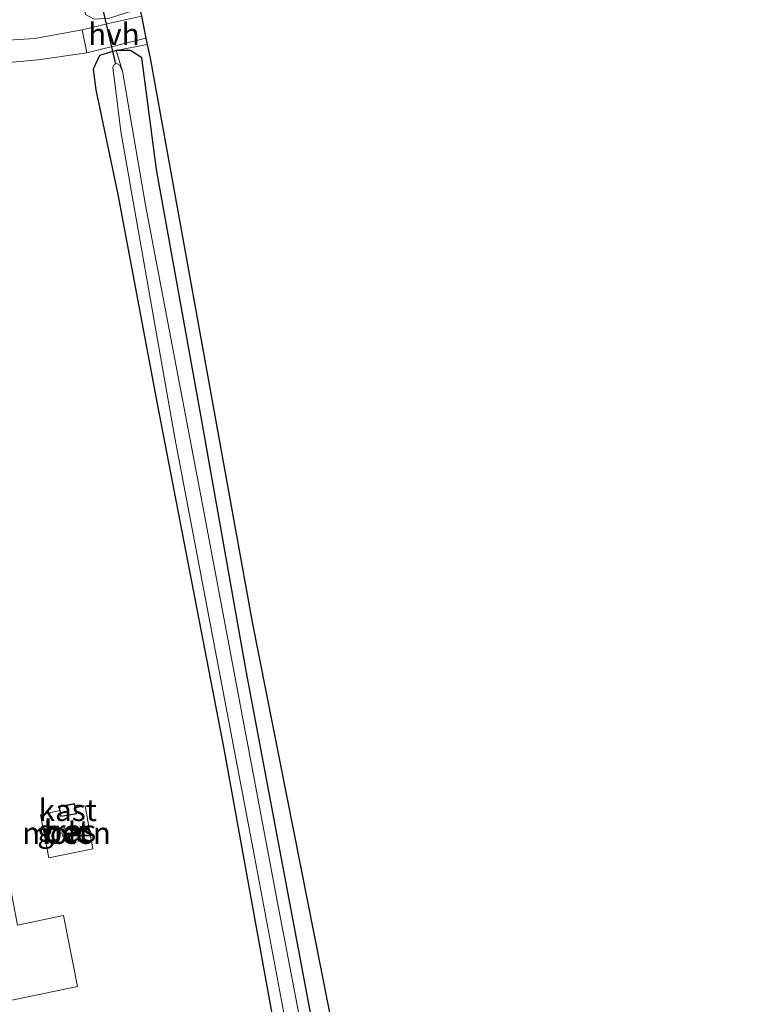
# Model space of a CAD drawing. Units: metres. Extents: x 107071 to 109644, y 524999 to 531251.
# Drawn here: x 107724 to 107806, y 528267 to 528380 of the extents above; entities that cross this region are included whole.
import ezdxf
from ezdxf.enums import TextEntityAlignment as Align

# ---------------------------------------------------------------- set-up
doc = ezdxf.new("R2010")
doc.units = ezdxf.units.M
doc.linetypes.add('IE-TERREINAFSCHEIDING', pattern=[10, 8, -2])
for name, color, linetype, lineweight in [('B-ME-GW-INSTEEKWATERGANG-L-B1', 10, 'Continuous', 25), ('B-ME-IE-GRASLAND-GV-B6', 93, 'Continuous', 18), ('B-ME-IE-GRONDWERKLIJN-GROND_INGERICHT-GV-B6', 253, 'Continuous', 18), ('B-ME-IE-TERREINAFSCHEIDING-RASTERHEKWERK-L-B1', 8, 'IE-TERREINAFSCHEIDING', 18), ('B-ME-KG-KADASTRAAL-DAKRAND-L-B1', 13, 'Continuous', 18), ('B-ME-KG-KADASTRAAL-OPNAMEDTMGRENS-L-B1', 10, 'Continuous', 25), ('B-ME-KW-DUIKER-L-B1', 10, 'Continuous', 25), ('B-ME-OG-BEBOUWING-GV-B6', 173, 'Continuous', 18), ('B-ME-OG-WATER-GV-B6', 153, 'Continuous', 18), ('B-ME-VH-VERH_SOORT-BETON-OVERIG-GV-B6', 8, 'IE-TERREINAFSCHEIDING-NATUURLIJK-HOUTWAL', 18), ('B-ME-VH-VERH_SOORT-HALF_VERHARDING-GV-B6', 8, 'IE-TERREINAFSCHEIDING-NATUURLIJK-HOUTWAL', 18), ('B-ME-VH-VERH_SOORT-ONVERHARD-GV-B6', 8, 'Continuous', 18)]:
    doc.layers.add(name, color=color, linetype=linetype, lineweight=lineweight)
doc.styles.add('NLCS-ISO', font='NLCS-ISO.TTF')
doc.linetypes.add('IE-TERREINAFSCHEIDING-NATUURLIJK-HOUTWAL', pattern='A,7,-1.5,[67,NLCS.SHX,S=0.75,R=45,X=0,Y=0],-1.5,7,-1.5,[70,NLCS.SHX,S=0.75,R=0,X=0,Y=0],-1.5', length=20)

msp = doc.modelspace()

# ---------------------------------------------------------------- linework, layer by layer
at = {"layer": 'B-ME-GW-INSTEEKWATERGANG-L-B1'}
msp.add_polyline3d([(107761.61, 528241.08, -1.28), (107755.61, 528273.06, -1.42), (107749.59, 528304.95, -1.37), (107744.47, 528333.89, -1.32), (107739.32, 528362.49, -1.06), (107737.61, 528375.33, -0.61), (107736.32, 528376.18, -0.56), (107734.67, 528376.17, -0.55), (107732.75, 528375.6, -0.72), (107732.02, 528374.02, -0.77), (107732.34, 528371.67, -0.88), (107734.86, 528359.65, -1.06), (107739.39, 528335.61, -1.11), (107747.02, 528295.99, -1.13), (107754.91, 528252.51, -1.1)], dxfattribs=at)
at = {"layer": 'B-ME-IE-GRASLAND-GV-B6'}
for points in [[(107729.94, 528386.94, -0.92), (107731.15, 528380.31, -0.58), (107732.14, 528379.76, -0.49), (107733.91, 528379.89, -0.5), (107737.39, 528380.97, -0.48), (107737.57, 528380.11, -0.39), (107733.78, 528379.25, -0.39), (107730.78, 528378.55, -0.38), (107725.34, 528377.55, -0.12), (107720.39, 528377.25, 0.07), (107713.32, 528377.61, 0.27), (107708.85, 528378.17, 0.4), (107705.39, 528379.75, 0.52), (107702.86, 528382.86, 0.66), (107729.94, 528386.94, -0.92)], [(107718.55, 528374.43, 0), (107725.72, 528375.1, -0.17), (107731.32, 528375.91, -0.39), (107735.93, 528377.05, -0.39), (107738.09, 528377.59, -0.39), (107738.25, 528376.86, -0.47), (107734.67, 528376.17, -0.55), (107732.75, 528375.6, -0.72), (107732.02, 528374.02, -0.77), (107732.34, 528371.67, -0.88), (107734.86, 528359.65, -1.06), (107739.39, 528335.61, -1.11), (107747.02, 528295.99, -1.13), (107754.91, 528252.51, -1.1)], [(107735.41, 528373.81, -1.8), (107734.67, 528376.17, -0.55), (107736.32, 528376.18, -0.56), (107737.61, 528375.33, -0.61), (107739.32, 528362.49, -1.06), (107744.47, 528333.89, -1.32), (107749.59, 528304.95, -1.37), (107755.61, 528273.06, -1.42), (107761.61, 528241.08, -1.28), (107767.25, 528212.77, -1.33), (107773.71, 528177.27, -1.33), (107778.83, 528151.84, -1.5), (107777.67, 528151.86, -1.8), (107772.15, 528179.7, -1.8), (107766.61, 528208.3, -1.8), (107759.73, 528244.23, -1.8), (107753.16, 528278.54, -1.8), (107744.58, 528324.05, -1.8), (107738.06, 528358.4, -1.8), (107735.41, 528373.81, -1.8)], [(107754.91, 528252.51, -1.1), (107747.02, 528295.99, -1.13), (107739.39, 528335.61, -1.11), (107734.86, 528359.65, -1.06), (107732.34, 528371.67, -0.88), (107732.02, 528374.02, -0.77), (107732.75, 528375.6, -0.72), (107734.67, 528376.17, -0.55), (107735.41, 528373.81, -1.8), (107735.08, 528374.5, -1.8), (107734.76, 528374.66, -1.8), (107734.5, 528374.6, -1.8), (107734.31, 528374.27, -1.8), (107734.35, 528373.83, -1.8), (107734.47, 528372.75, -1.8), (107735.22, 528366.86, -1.8), (107741.42, 528331.72, -1.8), (107750.54, 528283.63, -1.8), (107759.86, 528234.06, -1.8)], [(107728.1, 528289.37, 0.62), (107728.2, 528288.91, 0.62), (107726, 528288.42, 0.62), (107726.96, 528283.47, 0.58), (107732, 528284.53, 0.43), (107731.11, 528289.45, 0.43), (107730, 528289.21, 0.62), (107729.89, 528289.71, 0.62), (107728.1, 528289.37, 0.62)], [(107722.16, 528267.05, 0.62), (107730.24, 528268.72, 0.57), (107728.63, 528276.85, 0.58), (107723.36, 528275.76, 0.61)]]:
    msp.add_polyline3d(points, dxfattribs=at)
at = {"layer": 'B-ME-IE-GRONDWERKLIJN-GROND_INGERICHT-GV-B6'}
msp.add_polyline3d([(107738.25, 528376.86, -0.47), (107738.57, 528375.3, -0.78), (107750.27, 528310.53, -0.94), (107765.28, 528234.82, -0.97), (107781.51, 528151.61, -0.97), (107780.9, 528151.68, -1.13), (107778.83, 528151.84, -1.5), (107773.71, 528177.27, -1.33), (107767.25, 528212.77, -1.33), (107761.61, 528241.08, -1.28), (107755.61, 528273.06, -1.42), (107749.59, 528304.95, -1.37), (107744.47, 528333.89, -1.32), (107739.32, 528362.49, -1.06), (107737.61, 528375.33, -0.61), (107736.32, 528376.18, -0.56), (107734.67, 528376.17, -0.55), (107738.25, 528376.86, -0.47)], dxfattribs=at)
at = {"layer": 'B-ME-IE-TERREINAFSCHEIDING-RASTERHEKWERK-L-B1'}
msp.add_polyline3d([(107735.41, 528373.81, -1.8), (107734.67, 528376.17, -0.55), (107738.25, 528376.86, -0.47)], dxfattribs=at)
at = {"layer": 'B-ME-KG-KADASTRAAL-DAKRAND-L-B1'}
msp.add_polyline3d([(107728.16, 528289.33, 2.23), (107729.85, 528289.65, 2.23), (107730.08, 528288.59, 2.23), (107728.38, 528288.28, 2.23), (107728.16, 528289.33, 2.23)], dxfattribs=at)
at = {"layer": 'B-ME-KG-KADASTRAAL-OPNAMEDTMGRENS-L-B1'}
msp.add_polyline3d([(107735.04, 528392.3, -0.86), (107737.39, 528380.97, -0.48), (107737.57, 528380.11, -0.39), (107738.09, 528377.59, -0.39), (107738.25, 528376.86, -0.47), (107738.57, 528375.3, -0.78), (107750.27, 528310.53, -0.94), (107765.28, 528234.82, -0.97), (107781.51, 528151.61, -0.97), (107784.02, 528138.75, -1.17), (107796.67, 528071.04, -1.15), (107806.07, 528020.33, -1.15)], dxfattribs=at)
at = {"layer": 'B-ME-KW-DUIKER-L-B1'}
msp.add_line((107733.13, 528380.82, -1.09), (107734.61, 528374.59, -1.18), dxfattribs=at)
at = {"layer": 'B-ME-OG-BEBOUWING-GV-B6'}
for points in [[(107730, 528289.21, 0.62), (107730.14, 528288.55, 0.62), (107728.34, 528288.22, 0.62), (107728.2, 528288.91, 0.62), (107728.1, 528289.37, 0.62), (107729.89, 528289.71, 0.62), (107730, 528289.21, 0.62)], [(107729.46, 528286.62, 0.6), (107729.55, 528286.35, 0.6), (107729.45, 528286.03, 0.6), (107729.29, 528285.85, 0.6), (107729.1, 528285.8, 0.6), (107728.89, 528285.8, 0.6), (107728.71, 528285.87, 0.6), (107728.54, 528285.96, 0.57), (107728.45, 528286.37, 0.6), (107728.52, 528286.65, 0.6), (107728.72, 528286.83, 0.6), (107729.02, 528286.9, 0.6), (107729.25, 528286.83, 0.6), (107729.46, 528286.62, 0.6)]]:
    msp.add_polyline3d(points, dxfattribs=at)
at = {"layer": 'B-ME-OG-WATER-GV-B6'}
msp.add_polyline3d([(107759.86, 528234.06, -1.8), (107750.54, 528283.63, -1.8), (107741.42, 528331.72, -1.8), (107735.22, 528366.86, -1.8), (107734.47, 528372.75, -1.8), (107734.35, 528373.83, -1.8), (107734.31, 528374.27, -1.8), (107734.5, 528374.6, -1.8), (107734.76, 528374.66, -1.8), (107735.08, 528374.5, -1.8), (107735.41, 528373.81, -1.8), (107738.06, 528358.4, -1.8), (107744.58, 528324.05, -1.8), (107753.16, 528278.54, -1.8), (107759.73, 528244.23, -1.8)], dxfattribs=at)
at = {"layer": 'B-ME-VH-VERH_SOORT-BETON-OVERIG-GV-B6'}
for points in [[(107702.86, 528382.86, 0.66), (107704.52, 528374.27, 0.64), (107708.25, 528354.9, 0.6), (107715.25, 528318.4, 0.58), (107723.36, 528275.76, 0.61), (107728.63, 528276.85, 0.58), (107730.24, 528268.72, 0.57), (107722.16, 528267.05, 0.62), (107713.5, 528313.06, 0.45), (107707.07, 528346.8, 0.63), (107700.27, 528382.26, 0.66), (107702.86, 528382.86, 0.66)], [(107731.11, 528289.45, 0.43), (107732, 528284.53, 0.43), (107726.96, 528283.47, 0.58), (107726, 528288.42, 0.62), (107728.2, 528288.91, 0.62), (107728.34, 528288.22, 0.62), (107730.14, 528288.55, 0.62), (107730, 528289.21, 0.62), (107731.11, 528289.45, 0.43)], [(107728.89, 528285.8, 0.6), (107729.1, 528285.8, 0.6), (107729.29, 528285.85, 0.6), (107729.45, 528286.03, 0.6), (107729.55, 528286.35, 0.6), (107729.46, 528286.62, 0.6), (107729.25, 528286.83, 0.6), (107729.02, 528286.9, 0.6), (107728.72, 528286.83, 0.6), (107728.52, 528286.65, 0.6), (107728.45, 528286.37, 0.6), (107728.54, 528285.96, 0.57), (107728.71, 528285.87, 0.6), (107728.89, 528285.8, 0.6)]]:
    msp.add_polyline3d(points, dxfattribs=at)
at = {"layer": 'B-ME-VH-VERH_SOORT-HALF_VERHARDING-GV-B6'}
msp.add_polyline3d([(107737.57, 528380.11, -0.39), (107738.09, 528377.59, -0.39), (107735.93, 528377.05, -0.39), (107731.32, 528375.91, -0.39), (107730.78, 528378.55, -0.38), (107733.78, 528379.25, -0.39), (107737.57, 528380.11, -0.39)], dxfattribs=at)
at = {"layer": 'B-ME-VH-VERH_SOORT-ONVERHARD-GV-B6'}
msp.add_polyline3d([(107702.86, 528382.86, 0.66), (107705.39, 528379.75, 0.52), (107708.85, 528378.17, 0.4), (107713.32, 528377.61, 0.27), (107720.39, 528377.25, 0.07), (107725.34, 528377.55, -0.12), (107730.78, 528378.55, -0.38), (107731.32, 528375.91, -0.39), (107725.72, 528375.1, -0.17), (107718.55, 528374.43, 0), (107710.31, 528374.71, 0.5), (107707.28, 528374.67, 0.53), (107704.52, 528374.27, 0.64), (107702.86, 528382.86, 0.66)], dxfattribs=at)

# ---------------------------------------------------------------- texts
at = {"layer": 'B-ME-IE-GRASLAND-GV-B6', "ltscale": 0.2, "style": 'NLCS-ISO'}
msp.add_text('gras', height=2.5, dxfattribs=at).set_placement((107729, 528286.59), align=Align.MIDDLE_CENTER)
at = {"layer": 'B-ME-OG-BEBOUWING-GV-B6', "ltscale": 0.2, "style": 'NLCS-ISO'}
for s, p in [('kast', (107729.12, 528288.96)), ('molen', (107728.99, 528286.34))]:
    msp.add_text(s, height=2.5, dxfattribs=at).set_placement(p, align=Align.MIDDLE_CENTER)
at = {"layer": 'B-ME-VH-VERH_SOORT-BETON-OVERIG-GV-B6', "ltscale": 0.2, "style": 'NLCS-ISO'}
for p in [(107729.04, 528286.56), (107728.99, 528286.34)]:
    msp.add_text('bet', height=2.5, dxfattribs=at).set_placement(p, align=Align.MIDDLE_CENTER)
at = {"layer": 'B-ME-VH-VERH_SOORT-HALF_VERHARDING-GV-B6', "ltscale": 0.2, "style": 'NLCS-ISO'}
msp.add_text('hvh', height=2.5, dxfattribs=at).set_placement((107734.42, 528378.04), align=Align.MIDDLE_CENTER)

doc.saveas('drawing.dxf')
